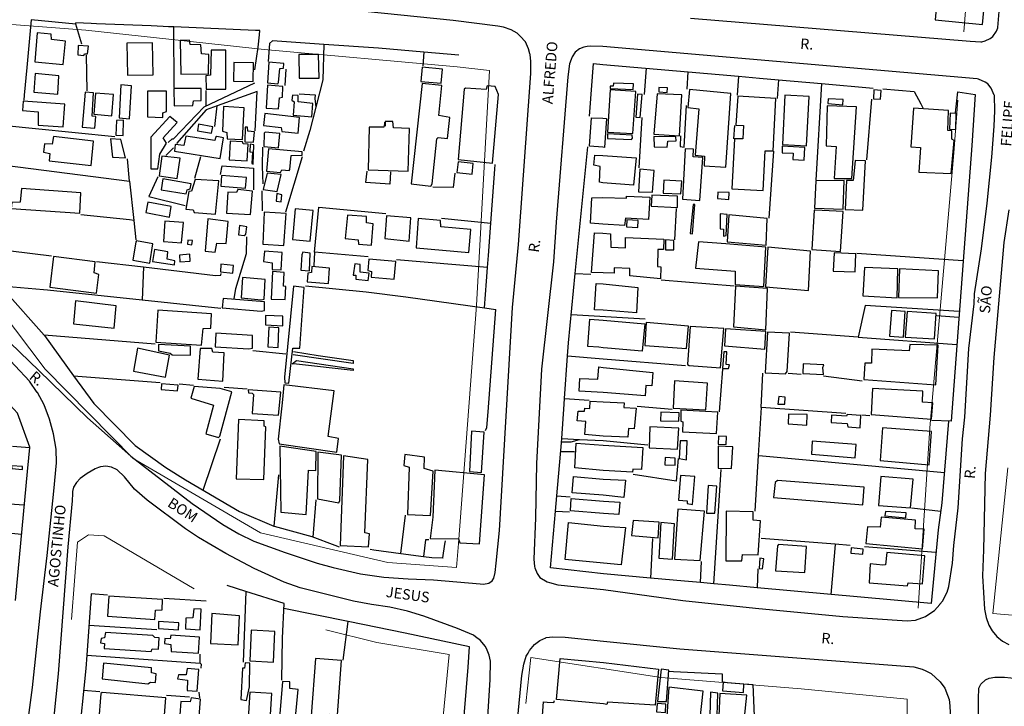
# Model space of a CAD drawing. Units: metres. Extents: x 283102 to 285739, y 1674251 to 1677044.
# Drawn here: x 284907 to 285140, y 1675068 to 1675230 of the extents above; entities that cross this region are included whole.
import ezdxf
from ezdxf.enums import TextEntityAlignment as Align

# ---------------------------------------------------------------- set-up
doc = ezdxf.new("R2010")
doc.units = ezdxf.units.M
doc.header["$MEASUREMENT"] = 0
doc.layers.add('P-Lim_trac_viario', color=1, linetype='Continuous', lineweight=20)
for name, color, linetype in [('V-EDIFICACAO', 7, 'Continuous'), ('V-LOTE', 1, 'Continuous'), ('V-NOME_DOS_LOGRADOUROS', 7, 'Continuous'), ('V-QUADRA', 2, 'Continuous')]:
    doc.layers.add(name, color=color, linetype=linetype)
doc.styles.add('DIMLOTE', font='romans.shx')

msp = doc.modelspace()

# ---------------------------------------------------------------- linework, layer by layer
at = {"layer": 'P-Lim_trac_viario'}
msp.add_line((285130.785, 1675227.63), (285133.059, 1675254.907), dxfattribs=at)
for points in [[(285018.484, 1675218.477), (285015.396, 1675162.8), (285011.158, 1675106.555), (285010.691, 1675100.876), (284994.452, 1675102.056), (284964.291, 1675109.053), (284934.152, 1675126.599), (284913.288, 1675147.735), (284888.268, 1675180.825), (284878.566, 1675211.687), (284876.51, 1675231.52)], [(284876.51, 1675231.52), (284922.916, 1675227.983), (284965.15, 1675223.412), (285010.865, 1675219.296), (285018.484, 1675218.477)], [(285119.939, 1675091.243), (285122.771, 1675133.919), (285128.42, 1675198.982), (285129.366, 1675211.391)], [(285237.982, 1675085.089), (285237.867, 1675081.359), (285166.174, 1675087.476), (285137.637, 1675089.951), (285141.169, 1675124.437)], [(284919.546, 1675088.547), (284920.958, 1675106.866), (284923.52, 1675108.602), (284927.23, 1675108.368), (284948.564, 1675095.812)], [(284979.723, 1675086.104), (284991.789, 1675083.069), (285008.955, 1675080.268), (285007.315, 1675063.1)], [(285027.081, 1675068.626), (285028.255, 1675079.525), (285059.109, 1675074.847), (285092.296, 1675072.136), (285117.363, 1675069.666), (285117.348, 1675057.836)]]:
    msp.add_lwpolyline(points, dxfattribs=at)
at = {"layer": 'V-EDIFICACAO'}
for points in [[(285126.28, 1675250.294), (285125.78, 1675250.354), (285123.98, 1675230.464), (285135.22, 1675229.334), (285137.12, 1675249.094)], [(284911.401, 1675227.379), (284910.851, 1675220.509), (284917.571, 1675219.879), (284918.061, 1675225.409), (284914.791, 1675225.819), (284914.701, 1675227.029), (284911.401, 1675227.379)], [(284932.611, 1675224.919), (284932.761, 1675217.329), (284938.831, 1675217.429), (284938.731, 1675224.989), (284932.611, 1675224.919)], [(284947.631, 1675224.6), (284947.471, 1675225.63), (284945.241, 1675225.57), (284945.381, 1675217.55), (284951.951, 1675217.62), (284952.031, 1675222.23), (284950.261, 1675222.37), (284950.161, 1675224.5), (284947.631, 1675224.6)], [(284921.131, 1675224.379), (284920.991, 1675222.169), (284922.431, 1675222.029), (284922.591, 1675222.419), (284923.311, 1675222.389), (284923.521, 1675224.189), (284921.131, 1675224.379)], [(284952.561, 1675223.29), (284952.431, 1675217.36), (284951.351, 1675217.18), (284951.401, 1675214.01), (284956.031, 1675214.05), (284956.081, 1675223.24), (284952.561, 1675223.29)], [(284973.381, 1675222.24), (284973.451, 1675216.6), (284978.161, 1675216.63), (284978.031, 1675222.27), (284973.381, 1675222.24)], [(284957.951, 1675220.37), (284957.881, 1675215.95), (284962.561, 1675215.87), (284962.591, 1675220.28), (284957.951, 1675220.37)], [(284966.261, 1675220.39), (284965.901, 1675215.5), (284968.351, 1675215.28), (284968.501, 1675215.6), (284968.821, 1675218.92), (284969.701, 1675218.96), (284969.791, 1675220.11), (284966.261, 1675220.39)], [(284910.931, 1675217.719), (284910.601, 1675213.299), (284916.251, 1675212.859), (284916.551, 1675217.169), (284910.931, 1675217.719)], [(285002.581, 1675219.251), (285002.251, 1675215.871), (285007.041, 1675215.441), (285007.371, 1675218.801), (285002.581, 1675219.251)], [(285002.581, 1675215.381), (284999.951, 1675191.601), (285004.631, 1675191.071), (285004.931, 1675191.611), (285006.031, 1675202.291), (285006.341, 1675202.561), (285008.531, 1675202.331), (285009.131, 1675207.311), (285006.511, 1675207.811), (285007.221, 1675214.921), (285002.581, 1675215.381)], [(285047.851, 1675215.472), (285047.781, 1675214.752), (285047.091, 1675214.752), (285047.091, 1675214.202), (285052.511, 1675213.912), (285052.541, 1675215.262), (285047.851, 1675215.472)], [(284922.741, 1675213.339), (284922.041, 1675205.059), (284925.011, 1675204.779), (284925.271, 1675207.569), (284924.411, 1675207.659), (284924.731, 1675213.129), (284922.741, 1675213.339)], [(284925.171, 1675213.119), (284924.821, 1675208.139), (284929.071, 1675207.699), (284929.461, 1675212.769), (284925.171, 1675213.119)], [(284931.231, 1675215.039), (284930.821, 1675207.249), (284933.271, 1675207.039), (284933.691, 1675214.799), (284931.231, 1675215.039)], [(284937.501, 1675213.589), (284937.501, 1675207.459), (284941.161, 1675207.299), (284941.181, 1675208.409), (284942.041, 1675208.719), (284942.011, 1675213.539), (284937.501, 1675213.589)], [(284943.781, 1675214.15), (284943.841, 1675210.08), (284948.231, 1675210.18), (284948.371, 1675211.3), (284950.201, 1675211.35), (284950.201, 1675214.22), (284943.781, 1675214.15)], [(284965.961, 1675214.98), (284965.601, 1675209.54), (284968.501, 1675209.34), (284968.741, 1675211.97), (284969.491, 1675212.16), (284969.571, 1675214.64), (284965.961, 1675214.98)], [(285012.771, 1675214.291), (285012.491, 1675214.061), (285011.101, 1675197.351), (285019.221, 1675196.511), (285020.611, 1675212.741), (285019.831, 1675214.621), (285017.951, 1675214.801), (285017.731, 1675213.911), (285012.771, 1675214.291)], [(285047.091, 1675213.842), (285046.431, 1675203.832), (285052.401, 1675203.542), (285053.121, 1675213.512), (285047.091, 1675213.842)], [(285053.521, 1675212.862), (285053.161, 1675207.402), (285054.181, 1675207.332), (285054.621, 1675212.782), (285053.521, 1675212.862)], [(285058.181, 1675212.962), (285057.381, 1675203.362), (285063.491, 1675203.002), (285064.041, 1675212.672), (285058.181, 1675212.962)], [(285058.581, 1675214.462), (285058.581, 1675213.402), (285060.541, 1675213.222), (285060.621, 1675214.382), (285058.581, 1675214.462)], [(285065.861, 1675213.952), (285065.461, 1675209.692), (285068.041, 1675209.403), (285067.201, 1675198.413), (285069.421, 1675198.203), (285069.311, 1675195.903), (285074.401, 1675195.543), (285075.641, 1675213.043), (285065.861, 1675213.952)], [(285109.471, 1675213.844), (285109.361, 1675211.734), (285111.071, 1675211.654), (285111.251, 1675213.734), (285109.471, 1675213.844)], [(284908.081, 1675211.189), (284907.931, 1675208.989), (284911.641, 1675208.659), (284911.611, 1675205.509), (284917.521, 1675205.129), (284917.971, 1675210.469), (284908.081, 1675211.189)], [(284973.161, 1675211.02), (284973.201, 1675212.54), (284971.811, 1675212.63), (284971.691, 1675211.4), (284972.201, 1675211.05), (284972.021, 1675207.89), (284976.451, 1675207.52), (284976.671, 1675210.6), (284973.161, 1675211.02)], [(285077.311, 1675212.383), (285076.771, 1675205.513), (285078.621, 1675205.403), (285078.441, 1675202.273), (285076.511, 1675202.313), (285075.821, 1675190.483), (285083.281, 1675190.083), (285083.721, 1675199.473), (285085.681, 1675199.403), (285086.261, 1675211.803), (285077.311, 1675212.383)], [(285088.411, 1675212.643), (285087.831, 1675200.963), (285093.541, 1675200.603), (285094.161, 1675212.273), (285088.411, 1675212.643)], [(285098.631, 1675211.733), (285098.561, 1675210.603), (285102.121, 1675210.353), (285102.191, 1675211.583), (285098.631, 1675211.733)], [(284955.511, 1675209.94), (284955.291, 1675204.09), (284956.331, 1675203.74), (284956.371, 1675202.3), (284960.011, 1675202.09), (284960.371, 1675209.65), (284955.511, 1675209.94)], [(284965.281, 1675208.27), (284964.951, 1675205.4), (284969.191, 1675204.96), (284969.291, 1675203.98), (284973.171, 1675203.65), (284973.481, 1675207.32), (284965.281, 1675208.27)], [(285098.451, 1675210.093), (285098.191, 1675200.633), (285100.521, 1675200.453), (285100.051, 1675192.853), (285104.271, 1675192.853), (285105.401, 1675209.843), (285098.451, 1675210.093)], [(285118.851, 1675209.514), (285118.241, 1675200.384), (285120.531, 1675200.204), (285120.091, 1675194.414), (285127.801, 1675194.054), (285128.491, 1675201.914), (285127.911, 1675202.204), (285127.911, 1675204.164), (285126.971, 1675204.274), (285127.151, 1675208.964), (285118.851, 1675209.514)], [(285127.551, 1675208.344), (285127.371, 1675204.564), (285128.891, 1675204.494), (285129.001, 1675208.244), (285127.551, 1675208.344)], [(284930.171, 1675206.629), (284930.021, 1675203.159), (284931.721, 1675203.029), (284931.871, 1675206.699), (284930.171, 1675206.629)], [(284938.331, 1675202.709), (284938.341, 1675195.159), (284939.991, 1675195.189), (284940.451, 1675198.669), (284942.041, 1675201.279), (284941.251, 1675202.489), (284944.521, 1675206.11), (284942.791, 1675207.58), (284938.331, 1675202.709)], [(284949.561, 1675205.75), (284949.321, 1675204.2), (284952.681, 1675203.62), (284953.011, 1675205.1), (284949.561, 1675205.75)], [(284989.991, 1675205.051), (284989.781, 1675194.911), (284999.221, 1675194.611), (284999.561, 1675204.701), (284995.761, 1675204.891), (284995.561, 1675206.381), (284993.791, 1675206.411), (284993.771, 1675205.271), (284993.721, 1675206.231), (284993.501, 1675205.001), (284989.991, 1675205.051)], [(285045.311, 1675207.192), (285046.221, 1675207.112), (285045.741, 1675200.252), (285045.321, 1675200.272), (285042.151, 1675200.512), (285042.601, 1675207.252), (285045.311, 1675207.192)], [(284961.231, 1675204.07), (284961.201, 1675205.05), (284960.661, 1675205.03), (284960.571, 1675201.6), (284962.591, 1675201.5), (284962.861, 1675203.93), (284961.231, 1675204.07)], [(284965.391, 1675203.83), (284965.171, 1675203.58), (284965.061, 1675200.46), (284968.521, 1675200.16), (284968.831, 1675203.53), (284965.391, 1675203.83)], [(285046.391, 1675203.432), (285046.391, 1675202.342), (285052.071, 1675202.092), (285052.361, 1675202.452), (285052.291, 1675203.182), (285046.391, 1675203.432)], [(284915.231, 1675202.839), (284914.911, 1675201.029), (284913.111, 1675201.119), (284912.921, 1675199.099), (284914.371, 1675198.779), (284914.241, 1675197.059), (284924.171, 1675195.999), (284924.741, 1675201.729), (284915.231, 1675202.839)], [(284928.751, 1675202.279), (284929.221, 1675197.899), (284932.271, 1675197.819), (284931.221, 1675202.129), (284928.751, 1675202.279)], [(284946.581, 1675202.91), (284946.101, 1675200.66), (284944.071, 1675200.95), (284943.881, 1675199.36), (284954.721, 1675197.6), (284955.501, 1675202.5), (284953.931, 1675202.84), (284953.651, 1675202.63), (284953.451, 1675201.9), (284946.581, 1675202.91)], [(284957.071, 1675201.73), (284956.851, 1675197.29), (284961.071, 1675197.09), (284961.331, 1675201.05), (284960.181, 1675201.1), (284960.001, 1675201.57), (284957.071, 1675201.73)], [(285057.421, 1675202.852), (285057.491, 1675200.382), (285060.541, 1675200.312), (285060.731, 1675201.762), (285062.691, 1675201.802), (285062.581, 1675202.712), (285057.421, 1675202.852)], [(284961.821, 1675200.98), (284961.781, 1675199.18), (284962.341, 1675199.09), (284962.236, 1675196.418), (284962.539, 1675196.317), (284962.681, 1675200.89), (284961.821, 1675200.98)], [(284966.151, 1675199.9), (284965.691, 1675194.61), (284968.991, 1675194.31), (284969.331, 1675194.97), (284971.051, 1675194.82), (284971.201, 1675195.04), (284971.511, 1675198.31), (284974.121, 1675198.4), (284974.111, 1675199.2), (284966.151, 1675199.9)], [(285066.731, 1675198.013), (285066.801, 1675199.833), (285064.841, 1675199.942), (285064.151, 1675188.012), (285068.261, 1675187.723), (285068.981, 1675197.833), (285066.731, 1675198.013)], [(285087.791, 1675200.523), (285087.751, 1675199.003), (285090.371, 1675198.853), (285090.301, 1675197.403), (285092.961, 1675197.253), (285093.101, 1675200.233), (285087.791, 1675200.523)], [(284940.891, 1675198.169), (284940.271, 1675193.539), (284944.541, 1675192.86), (284945.251, 1675197.72), (284940.891, 1675198.169)], [(285011.031, 1675196.851), (285010.781, 1675194.281), (285014.401, 1675193.921), (285014.651, 1675196.471), (285011.031, 1675196.851)], [(285045.331, 1675191.892), (285044.521, 1675192.002), (285044.701, 1675195.742), (285043.201, 1675196.012), (285043.431, 1675198.412), (285045.331, 1675198.302), (285053.241, 1675197.792), (285052.571, 1675191.322), (285045.331, 1675191.892)], [(285104.701, 1675193.143), (285104.601, 1675192.383), (285102.991, 1675192.453), (285102.672, 1675185.573), (285106.892, 1675185.433), (285107.511, 1675197.104), (285105.041, 1675197.173), (285104.701, 1675193.143)], [(284965.811, 1675194.14), (284964.911, 1675190.29), (284968.211, 1675189.8), (284969.131, 1675193.85), (284965.811, 1675194.14)], [(285054.071, 1675195.102), (285053.741, 1675189.762), (285057.051, 1675189.652), (285057.491, 1675194.812), (285054.071, 1675195.102)], [(284941.121, 1675192.829), (284940.751, 1675190.239), (284946.671, 1675189.29), (284946.901, 1675190.22), (284947.651, 1675190.42), (284947.871, 1675191.61), (284941.121, 1675192.829)], [(284948.771, 1675192.67), (284947.901, 1675189.88), (284947.271, 1675189.85), (284946.572, 1675185.65), (284948.342, 1675185.49), (284948.542, 1675184.88), (284953.642, 1675184.44), (284954.401, 1675192.35), (284948.771, 1675192.67)], [(284955.011, 1675193.62), (284954.851, 1675191.05), (284960.701, 1675190.6), (284960.921, 1675193.14), (284955.011, 1675193.62)], [(285059.741, 1675192.482), (285059.631, 1675189.432), (285063.821, 1675189.252), (285064.001, 1675192.232), (285059.741, 1675192.482)], [(285095.721, 1675192.303), (285095.432, 1675185.833), (285102.232, 1675185.613), (285102.491, 1675192.453), (285095.721, 1675192.303)], [(284907.661, 1675190.559), (284907.401, 1675187.259), (284905.361, 1675187.229), (284905.272, 1675185.829), (284921.472, 1675184.659), (284921.751, 1675189.519), (284907.661, 1675190.559)], [(284958.901, 1675190.25), (284958.581, 1675189.54), (284956.531, 1675189.67), (284956.242, 1675184.72), (284961.862, 1675184.4), (284962.381, 1675189.9), (284958.901, 1675190.25)], [(285072.511, 1675189.683), (285072.441, 1675188.123), (285075.171, 1675187.943), (285075.241, 1675189.573), (285072.511, 1675189.683)], [(284937.581, 1675187.329), (284937.142, 1675184.819), (284942.692, 1675183.749), (284943.132, 1675186.29), (284937.581, 1675187.329)], [(284968.161, 1675189.31), (284967.971, 1675187.53), (284969.161, 1675187.39), (284969.351, 1675189.06), (284968.161, 1675189.31)], [(285045.341, 1675188.372), (285050.911, 1675188.232), (285050.951, 1675188.682), (285056.441, 1675188.492), (285056.162, 1675183.182), (285050.692, 1675183.492), (285050.432, 1675181.762), (285045.352, 1675182.112), (285042.382, 1675182.322), (285042.681, 1675188.352), (285045.341, 1675188.372)], [(285056.941, 1675188.962), (285056.762, 1675186.342), (285062.982, 1675186.052), (285062.981, 1675188.742), (285056.941, 1675188.962)], [(284965.142, 1675184.9), (284964.782, 1675177.37), (284969.822, 1675177.06), (284970.372, 1675184.63), (284965.142, 1675184.9)], [(284972.462, 1675185.73), (284971.812, 1675178.46), (284976.032, 1675178.1), (284976.712, 1675185.3), (284972.462, 1675185.73)], [(285066.002, 1675179.863), (285066.512, 1675179.833), (285067.061, 1675186.743), (285066.691, 1675186.743), (285066.002, 1675179.863)], [(285095.612, 1675185.393), (285095.362, 1675185.373), (285094.812, 1675176.053), (285101.612, 1675175.643), (285102.232, 1675185.103), (285095.612, 1675185.393)], [(284941.652, 1675182.789), (284941.292, 1675177.999), (284945.562, 1675177.63), (284946.012, 1675182.44), (284941.652, 1675182.789)], [(284951.822, 1675183.34), (284951.152, 1675175.67), (284953.552, 1675175.44), (284953.912, 1675177.58), (284956.122, 1675177.5), (284956.592, 1675182.71), (284951.822, 1675183.34)], [(284984.862, 1675184.181), (284984.342, 1675178.681), (284987.372, 1675178.381), (284987.492, 1675177.371), (284990.522, 1675177.151), (284990.932, 1675182.141), (284989.352, 1675182.401), (284989.332, 1675183.871), (284984.862, 1675184.181)], [(284994.122, 1675184.041), (284993.712, 1675178.691), (284999.472, 1675178.031), (284999.822, 1675183.591), (284994.122, 1675184.041)], [(285001.592, 1675183.441), (285001.132, 1675176.461), (285013.612, 1675175.391), (285014.032, 1675180.801), (285006.942, 1675181.451), (285006.912, 1675182.971), (285001.592, 1675183.441)], [(285051.012, 1675183.102), (285050.942, 1675181.432), (285053.632, 1675181.322), (285053.672, 1675182.952), (285051.012, 1675183.102)], [(285073.062, 1675184.503), (285073.092, 1675180.953), (285073.892, 1675180.883), (285073.892, 1675179.243), (285074.482, 1675179.393), (285074.732, 1675184.343), (285073.062, 1675184.503)], [(285075.132, 1675184.263), (285074.732, 1675177.903), (285083.972, 1675177.133), (285084.192, 1675183.463), (285075.132, 1675184.263)], [(284959.302, 1675181.76), (284959.042, 1675179.54), (284960.422, 1675179.37), (284960.772, 1675179.69), (284961.002, 1675181.49), (284959.302, 1675181.76)], [(284934.932, 1675178.159), (284934.732, 1675177.879), (284934.002, 1675173.579), (284938.102, 1675172.849), (284938.802, 1675177.429), (284934.932, 1675178.159)], [(284947.052, 1675178.3), (284947.022, 1675177.35), (284948.032, 1675177.22), (284948.192, 1675178.22), (284947.052, 1675178.3)], [(285045.362, 1675170.562), (285042.672, 1675170.612), (285043.352, 1675180.072), (285045.352, 1675179.952), (285047.102, 1675179.832), (285047.202, 1675176.612), (285050.702, 1675176.512), (285050.702, 1675178.952), (285059.752, 1675178.522), (285059.712, 1675176.082), (285058.372, 1675176.122), (285058.252, 1675172.032), (285059.062, 1675171.972), (285058.962, 1675169.182), (285051.702, 1675169.832), (285051.702, 1675171.582), (285048.022, 1675171.762), (285048.002, 1675170.482), (285045.362, 1675170.562)], [(285060.182, 1675178.372), (285060.142, 1675176.042), (285062.112, 1675175.972), (285062.112, 1675178.192), (285060.182, 1675178.372)], [(285074.402, 1675177.463), (285067.932, 1675177.933), (285067.272, 1675171.683), (285076.622, 1675170.993), (285076.662, 1675167.823), (285083.422, 1675167.313), (285083.932, 1675176.623), (285074.402, 1675177.463)], [(284939.142, 1675176.079), (284938.672, 1675173.269), (284943.902, 1675172.46), (284944.002, 1675173.38), (284942.162, 1675173.769), (284942.352, 1675175.519), (284939.142, 1675176.079)], [(284965.182, 1675175.73), (284964.982, 1675173.27), (284967.012, 1675172.95), (284967.042, 1675171.39), (284969.122, 1675171.24), (284969.392, 1675175.39), (284965.182, 1675175.73)], [(285084.372, 1675176.663), (285083.822, 1675167.243), (285094.012, 1675166.373), (285094.452, 1675175.683), (285084.372, 1675176.663)], [(284915.232, 1675174.439), (284914.352, 1675167.199), (284925.412, 1675165.779), (284926.012, 1675170.139), (284924.882, 1675170.529), (284925.162, 1675173.169), (284915.232, 1675174.439)], [(284945.122, 1675174.76), (284945.132, 1675173.21), (284947.602, 1675173.31), (284947.522, 1675174.97), (284945.122, 1675174.76)], [(284974.322, 1675175.42), (284974.082, 1675174.82), (284973.822, 1675171.19), (284975.862, 1675171.03), (284976.052, 1675175.24), (284974.322, 1675175.42)], [(284989.932, 1675173.791), (284989.662, 1675171.111), (284990.522, 1675170.911), (284990.442, 1675169.571), (284995.942, 1675169.081), (284996.272, 1675173.261), (284989.932, 1675173.791)], [(285100.082, 1675175.323), (285099.832, 1675170.953), (285105.032, 1675170.843), (285105.252, 1675175.103), (285100.082, 1675175.323)], [(284954.892, 1675172.61), (284954.792, 1675170.77), (284957.712, 1675170.51), (284957.862, 1675172.34), (284954.892, 1675172.61)], [(284967.102, 1675170.9), (284966.812, 1675164.35), (284970.112, 1675164.24), (284970.262, 1675167.35), (284969.692, 1675167.43), (284969.902, 1675170.68), (284967.102, 1675170.9)], [(284976.402, 1675172.04), (284976.312, 1675170.63), (284975.502, 1675170.52), (284975.342, 1675168.41), (284980.382, 1675168.04), (284980.642, 1675171.64), (284976.402, 1675172.04)], [(284987.852, 1675170.751), (284987.862, 1675172.561), (284986.582, 1675172.731), (284986.242, 1675170.031), (284986.802, 1675169.991), (284986.852, 1675169.071), (284989.792, 1675168.771), (284990.022, 1675170.481), (284987.852, 1675170.751)], [(285107.292, 1675171.824), (285106.892, 1675165.093), (285115.002, 1675164.674), (285115.182, 1675171.504), (285107.292, 1675171.824)], [(285115.582, 1675171.504), (285115.332, 1675164.734), (285124.532, 1675164.664), (285124.822, 1675171.024), (285115.582, 1675171.504)], [(284960.042, 1675169.44), (284959.692, 1675164.62), (284964.402, 1675164.17), (284965.112, 1675164.37), (284965.392, 1675169.03), (284960.042, 1675169.44)], [(284972.042, 1675167.41), (284969.912, 1675145.85), (284970.033, 1675144.52), (284970.953, 1675144.45), (284971.952, 1675152.74), (284973.592, 1675152.72), (284974.632, 1675167.11), (284972.042, 1675167.41)], [(285045.372, 1675167.942), (285053.632, 1675167.132), (285053.262, 1675161.112), (285045.382, 1675161.722), (285043.312, 1675161.842), (285043.762, 1675168.012), (285045.372, 1675167.942)], [(285076.732, 1675167.423), (285076.222, 1675157.783), (285083.932, 1675157.053), (285084.332, 1675166.843), (285076.732, 1675167.423)], [(284920.442, 1675163.979), (284919.962, 1675158.529), (284929.602, 1675157.499), (284930.082, 1675162.789), (284920.442, 1675163.979)], [(284955.452, 1675164.49), (284955.222, 1675162.31), (284964.442, 1675161.51), (284965.192, 1675161.67), (284965.192, 1675163.69), (284955.452, 1675164.49)], [(284939.932, 1675161.739), (284939.502, 1675154.159), (284950.332, 1675153.49), (284950.692, 1675157.39), (284952.512, 1675157.49), (284952.692, 1675160.9), (284939.932, 1675161.739)], [(285113.622, 1675161.644), (285113.182, 1675155.564), (285116.492, 1675155.354), (285116.932, 1675161.384), (285113.622, 1675161.644)], [(284965.462, 1675160.51), (284965.422, 1675158.28), (284969.522, 1675158.05), (284969.582, 1675160.33), (284965.462, 1675160.51)], [(285045.382, 1675159.402), (285055.222, 1675158.472), (285054.632, 1675152.042), (285046.392, 1675152.762), (285045.392, 1675152.852), (285044.392, 1675152.952), (285041.772, 1675153.112), (285042.222, 1675159.572), (285045.382, 1675159.402)], [(285117.362, 1675161.384), (285116.892, 1675155.384), (285123.802, 1675154.944), (285124.202, 1675160.984), (285117.362, 1675161.384)], [(284966.222, 1675157.69), (284966.002, 1675153.07), (284968.432, 1675152.87), (284968.622, 1675157.55), (284966.222, 1675157.69)], [(285055.562, 1675158.802), (285055.272, 1675153.382), (285065.092, 1675152.652), (285065.562, 1675157.932), (285055.562, 1675158.802)], [(285066.002, 1675157.853), (285065.352, 1675148.872), (285065.782, 1675148.622), (285073.172, 1675148.073), (285073.932, 1675157.383), (285066.002, 1675157.853)], [(285074.372, 1675157.353), (285074.112, 1675153.313), (285083.642, 1675152.513), (285083.902, 1675156.653), (285074.372, 1675157.353)], [(284953.722, 1675156.29), (284953.532, 1675153.09), (284961.482, 1675152.58), (284962.342, 1675152.76), (284962.412, 1675155.74), (284953.722, 1675156.29)], [(285084.332, 1675156.513), (285083.722, 1675146.943), (285088.552, 1675146.653), (285088.952, 1675147.233), (285089.542, 1675156.293), (285084.332, 1675156.513)], [(284935.162, 1675152.739), (284934.192, 1675147.309), (284941.752, 1675145.869), (284942.732, 1675151.1), (284935.162, 1675152.739)], [(284940.082, 1675153.619), (284940.132, 1675152.139), (284942.872, 1675151.58), (284943.342, 1675151.16), (284947.662, 1675151.07), (284947.682, 1675153.19), (284940.082, 1675153.619)], [(284950.002, 1675152.66), (284949.433, 1675145.38), (284955.343, 1675144.96), (284955.662, 1675151.6), (284953.012, 1675151.81), (284952.772, 1675152.66), (284950.002, 1675152.66)], [(285109.032, 1675152.544), (285108.892, 1675149.164), (285107.322, 1675149.164), (285107.113, 1675145.314), (285124.173, 1675144.074), (285124.712, 1675153.424), (285118.022, 1675153.604), (285117.842, 1675152.074), (285109.032, 1675152.544)], [(285073.932, 1675151.893), (285073.682, 1675147.963), (285075.092, 1675147.893), (285075.282, 1675148.763), (285074.552, 1675148.913), (285074.692, 1675151.853), (285073.932, 1675151.893)], [(285045.392, 1675148.192), (285057.132, 1675146.982), (285056.933, 1675143.852), (285055.473, 1675143.932), (285055.303, 1675141.492), (285045.403, 1675142.242), (285039.713, 1675142.602), (285039.903, 1675145.602), (285044.133, 1675145.382), (285044.352, 1675148.342), (285045.392, 1675148.192)], [(285092.772, 1675149.023), (285092.632, 1675146.763), (285097.542, 1675146.473), (285097.392, 1675148.183), (285097.612, 1675148.763), (285092.772, 1675149.023)], [(284940.803, 1675144.309), (284940.733, 1675142.949), (284944.583, 1675142.63), (284944.773, 1675144), (284940.803, 1675144.309)], [(284954.753, 1675143.18), (284948.563, 1675143.64), (284947.773, 1675140.88), (284953.163, 1675139.29), (284951.353, 1675132.47), (284954.353, 1675131.62), (284954.663, 1675131.93), (284957.503, 1675142.41), (284954.753, 1675143.18)], [(284961.373, 1675142.86), (284961.393, 1675142.16), (284962.263, 1675142.11), (284962.603, 1675141.78), (284962.333, 1675137.31), (284968.503, 1675136.87), (284969.053, 1675142.32), (284961.373, 1675142.86)], [(284969.773, 1675144.1), (284969.485, 1675140.577), (284969.28, 1675139.122), (284968.453, 1675131.21), (284968.703, 1675130.13), (284982.323, 1675128.12), (284982.753, 1675131.38), (284980.303, 1675131.84), (284981.713, 1675142.64), (284969.773, 1675144.1)], [(285062.293, 1675144.982), (285061.963, 1675138.582), (285069.673, 1675138.143), (285070.113, 1675144.433), (285062.293, 1675144.982)], [(285109.143, 1675143.234), (285108.823, 1675137.084), (285123.153, 1675135.964), (285123.473, 1675139.814), (285120.963, 1675139.994), (285121.073, 1675142.584), (285109.143, 1675143.234)], [(285086.993, 1675141.273), (285086.773, 1675139.493), (285088.373, 1675139.523), (285088.483, 1675141.163), (285086.993, 1675141.273)], [(285045.423, 1675131.952), (285041.073, 1675132.312), (285041.263, 1675135.412), (285039.273, 1675135.522), (285039.463, 1675137.852), (285041.003, 1675137.832), (285041.033, 1675138.522), (285042.233, 1675138.492), (285042.313, 1675140.232), (285045.403, 1675140.022), (285050.403, 1675139.782), (285050.323, 1675138.722), (285053.173, 1675138.522), (285052.723, 1675133.642), (285051.383, 1675133.762), (285051.213, 1675131.692), (285045.423, 1675131.952)], [(284959.063, 1675135.84), (284958.493, 1675121.85), (284965.083, 1675121.64), (284965.563, 1675134.09), (284965.133, 1675134.31), (284965.163, 1675135.51), (284959.063, 1675135.84)], [(285059.053, 1675137.592), (285058.983, 1675135.522), (285063.313, 1675135.452), (285063.353, 1675137.452), (285059.053, 1675137.592)], [(285063.753, 1675138.072), (285063.753, 1675135.452), (285064.253, 1675135.272), (285064.153, 1675132.942), (285072.223, 1675132.573), (285072.553, 1675137.563), (285063.753, 1675138.072)], [(285089.283, 1675137.163), (285089.213, 1675134.873), (285093.613, 1675134.543), (285093.723, 1675137.013), (285089.283, 1675137.163)], [(285103.183, 1675137.053), (285103.033, 1675136.683), (285099.433, 1675136.873), (285099.363, 1675135.123), (285103.183, 1675134.903), (285103.293, 1675134.103), (285106.233, 1675133.883), (285106.413, 1675136.833), (285103.183, 1675137.053)], [(285056.473, 1675134.102), (285056.293, 1675129.192), (285063.023, 1675128.862), (285063.313, 1675133.812), (285056.473, 1675134.102)], [(285111.543, 1675133.884), (285110.963, 1675126.144), (285122.573, 1675125.124), (285123.153, 1675133.014), (285111.543, 1675133.884)], [(285014.243, 1675133.131), (285013.783, 1675123.521), (285016.593, 1675123.301), (285017.253, 1675132.871), (285014.243, 1675133.131)], [(285072.693, 1675131.883), (285072.623, 1675129.993), (285074.483, 1675129.923), (285074.593, 1675131.853), (285072.693, 1675131.883)], [(284968.823, 1675129.55), (284969.093, 1675113.9), (284975.073, 1675113.36), (284975.633, 1675123.91), (284977.333, 1675123.79), (284977.443, 1675128.28), (284968.823, 1675129.55)], [(285045.433, 1675123.802), (285038.723, 1675124.412), (285039.023, 1675130.242), (285045.423, 1675129.792), (285054.823, 1675129.202), (285054.493, 1675123.992), (285052.423, 1675124.112), (285052.333, 1675123.382), (285045.433, 1675123.802)], [(285063.643, 1675130.832), (285063.383, 1675126.612), (285065.133, 1675126.352), (285065.273, 1675130.832), (285063.643, 1675130.832)], [(285072.623, 1675129.553), (285072.623, 1675124.353), (285075.793, 1675124.243), (285076.113, 1675129.413), (285072.623, 1675129.553)], [(285094.883, 1675130.753), (285094.703, 1675127.663), (285105.033, 1675126.793), (285105.293, 1675129.923), (285094.883, 1675130.753)], [(284977.853, 1675128.13), (284977.743, 1675117.08), (284982.823, 1675116.16), (284983.083, 1675116.7), (284983.463, 1675127.43), (284977.853, 1675128.13)], [(284983.943, 1675127.291), (284983.103, 1675106.01), (284989.873, 1675105.771), (284990.093, 1675108.771), (284988.943, 1675109.061), (284989.693, 1675126.411), (284983.943, 1675127.291)], [(284998.443, 1675127.561), (284998.163, 1675124.951), (284999.503, 1675124.561), (284999.033, 1675113.391), (285004.533, 1675113.131), (285005.113, 1675123.651), (285003.023, 1675124.261), (285003.063, 1675126.971), (284998.443, 1675127.561)], [(285060.113, 1675126.832), (285060.003, 1675125.152), (285062.403, 1675125.042), (285062.473, 1675126.722), (285060.113, 1675126.832)], [(284905.353, 1675124.899), (284905.383, 1675124.289), (284907.953, 1675124.029), (284907.953, 1675124.719), (284905.353, 1675124.899)], [(285005.553, 1675123.841), (285005.043, 1675112.791), (285004.433, 1675107.681), (285011.163, 1675107.621), (285011.483, 1675106.681), (285016.143, 1675106.461), (285017.283, 1675122.781), (285005.553, 1675123.841)], [(285045.433, 1675117.942), (285038.033, 1675118.492), (285038.333, 1675122.392), (285045.433, 1675121.782), (285050.643, 1675121.472), (285050.313, 1675117.402), (285045.433, 1675117.942)], [(285063.713, 1675122.642), (285063.203, 1675116.792), (285065.313, 1675116.642), (285065.313, 1675115.952), (285066.513, 1675115.773), (285067.093, 1675122.353), (285063.713, 1675122.642)], [(285111.113, 1675122.394), (285110.603, 1675115.514), (285118.163, 1675114.974), (285118.753, 1675121.774), (285111.113, 1675122.394)], [(285070.263, 1675120.243), (285069.893, 1675113.733), (285071.863, 1675113.693), (285072.293, 1675120.063), (285070.263, 1675120.243)], [(285086.663, 1675121.413), (285086.153, 1675120.933), (285085.753, 1675117.443), (285106.893, 1675115.703), (285107.213, 1675119.814), (285086.663, 1675121.413)], [(285045.443, 1675113.622), (285037.623, 1675114.282), (285037.813, 1675117.172), (285045.443, 1675116.552), (285049.303, 1675116.302), (285049.103, 1675113.382), (285045.443, 1675113.622)], [(285063.093, 1675114.682), (285062.254, 1675102.822), (285068.374, 1675102.493), (285069.423, 1675114.133), (285063.093, 1675114.682)], [(285074.553, 1675114.173), (285074.444, 1675102.423), (285078.194, 1675102.383), (285078.194, 1675102.383), (285078.374, 1675103.953), (285082.084, 1675103.843), (285082.623, 1675111.913), (285080.913, 1675112.063), (285080.913, 1675114.023), (285074.553, 1675114.173)], [(285111.183, 1675112.754), (285111.003, 1675110.424), (285107.943, 1675110.494), (285107.543, 1675106.534), (285121.003, 1675105.264), (285121.403, 1675109.884), (285119.223, 1675110.024), (285119.333, 1675112.024), (285111.183, 1675112.754)], [(285112.203, 1675114.094), (285112.093, 1675113.084), (285117.043, 1675112.604), (285117.113, 1675113.774), (285112.203, 1675114.094)], [(285045.443, 1675110.652), (285050.653, 1675110.332), (285049.634, 1675101.462), (285045.464, 1675101.892), (285036.424, 1675102.732), (285037.173, 1675111.452), (285045.443, 1675110.652)], [(285052.473, 1675111.992), (285052.113, 1675108.382), (285058.433, 1675107.842), (285058.653, 1675111.552), (285052.473, 1675111.992)], [(285059.023, 1675111.512), (285058.544, 1675103.042), (285061.784, 1675102.822), (285062.293, 1675111.182), (285059.023, 1675111.512)], [(285086.883, 1675106.313), (285086.633, 1675105.953), (285086.234, 1675100.053), (285093.144, 1675099.653), (285093.543, 1675105.843), (285086.883, 1675106.313)], [(285104.093, 1675105.473), (285104.014, 1675104.203), (285106.854, 1675104.023), (285106.923, 1675105.183), (285104.093, 1675105.473)], [(285112.534, 1675104.424), (285112.274, 1675101.444), (285111.574, 1675101.374), (285108.634, 1675101.694), (285108.384, 1675097.224), (285117.444, 1675096.534), (285117.584, 1675097.184), (285121.004, 1675097.004), (285121.514, 1675103.624), (285112.534, 1675104.424)], [(285082.524, 1675103.073), (285082.304, 1675100.643), (285083.104, 1675100.563), (285083.424, 1675102.893), (285082.524, 1675103.073)], [(284928.324, 1675094.059), (284928.054, 1675089.289), (284939.234, 1675088.559), (284939.444, 1675090.779), (284940.954, 1675090.809), (284941.054, 1675093.249), (284928.324, 1675094.059)], [(284948.474, 1675091.05), (284948.284, 1675088.9), (284946.584, 1675088.85), (284946.484, 1675086.3), (284949.984, 1675086.12), (284950.214, 1675090.97), (284948.474, 1675091.05)], [(284952.784, 1675089.94), (284952.464, 1675082.89), (284959.004, 1675082.52), (284959.294, 1675089.42), (284952.784, 1675089.94)], [(284940.114, 1675088.029), (284940.094, 1675086.409), (284944.844, 1675086.12), (284944.894, 1675087.71), (284940.114, 1675088.029)], [(284927.534, 1675085.449), (284927.324, 1675084.199), (284926.574, 1675084.069), (284926.414, 1675082.999), (284927.314, 1675082.839), (284927.264, 1675081.639), (284938.384, 1675080.939), (284938.634, 1675081.589), (284940.104, 1675081.489), (284940.294, 1675084.199), (284939.234, 1675084.259), (284938.764, 1675084.759), (284927.534, 1675085.449)], [(284943.054, 1675084.83), (284942.874, 1675083.97), (284941.624, 1675084.059), (284941.514, 1675082.869), (284943.034, 1675082.6), (284943.104, 1675080.98), (284949.584, 1675080.54), (284949.834, 1675084.34), (284943.054, 1675084.83)], [(284962.074, 1675086.04), (284961.754, 1675078.73), (284967.384, 1675078.43), (284967.674, 1675085.7), (284962.074, 1675086.04)], [(284927.114, 1675078.199), (284926.744, 1675074.459), (284937.624, 1675073.319), (284938.204, 1675073.709), (284939.374, 1675073.609), (284939.564, 1675075.669), (284938.444, 1675075.919), (284938.464, 1675077.129), (284927.114, 1675078.199)], [(284960.494, 1675077.02), (284960.004, 1675077), (284959.584, 1675069.61), (284960.974, 1675069.39), (284961.664, 1675072.63), (284961.754, 1675078.2), (284960.624, 1675078.27), (284960.494, 1675077.02)], [(284977.274, 1675079.27), (284976.224, 1675065.74), (284980.524, 1675065.44), (284980.704, 1675066.1), (284982.464, 1675066), (284983.464, 1675078.83), (284977.274, 1675079.27)], [(285045.504, 1675068.562), (285034.374, 1675069.622), (285035.224, 1675079.312), (285045.494, 1675078.392), (285058.484, 1675076.822), (285057.674, 1675068.242), (285046.444, 1675068.972), (285046.284, 1675068.442), (285045.504, 1675068.562)], [(284946.884, 1675076.98), (284946.704, 1675075.47), (284944.844, 1675075.46), (284944.644, 1675074.5), (284946.994, 1675074.15), (284946.944, 1675071.76), (284949.234, 1675071.57), (284949.704, 1675076.74), (284946.884, 1675076.98)], [(285059.094, 1675076.812), (285058.224, 1675069.102), (285060.364, 1675069.132), (285060.944, 1675076.552), (285059.094, 1675076.812)], [(284969.484, 1675073.85), (284968.635, 1675063.34), (284972.335, 1675062.93), (284973.214, 1675071.99), (284971.234, 1675072.23), (284971.204, 1675073.79), (284969.484, 1675073.85)], [(285073.844, 1675073.673), (285073.764, 1675072.703), (285073.674, 1675071.663), (285078.624, 1675071.243), (285078.704, 1675073.203), (285074.844, 1675073.583), (285073.844, 1675073.673)], [(284926.814, 1675071.279), (284926.494, 1675071.029), (284925.904, 1675064.109), (284940.365, 1675062.969), (284940.524, 1675065.659), (284941.534, 1675065.899), (284941.854, 1675070.019), (284926.814, 1675071.279)], [(284961.754, 1675071.38), (284961.324, 1675065.08), (284966.574, 1675064.79), (284966.984, 1675071.03), (284961.754, 1675071.38)], [(285060.944, 1675072.552), (285059.895, 1675057.712), (285066.695, 1675057.023), (285067.534, 1675064.303), (285068.374, 1675064.263), (285068.324, 1675065.043), (285069.064, 1675071.613), (285060.944, 1675072.552)], [(285070.844, 1675071.323), (285070.664, 1675065.713), (285072.374, 1675065.713), (285072.554, 1675071.133), (285070.844, 1675071.323)], [(285072.984, 1675071.063), (285072.804, 1675065.683), (285078.884, 1675065.313), (285079.394, 1675070.663), (285072.984, 1675071.063)], [(284947.824, 1675069.98), (284947.584, 1675069.09), (284945.414, 1675069.15), (284944.965, 1675062.79), (284949.485, 1675062.48), (284950.064, 1675069.71), (284947.824, 1675069.98)], [(285058.144, 1675068.632), (285058.004, 1675066.662), (285060.114, 1675066.522), (285060.224, 1675068.482), (285058.144, 1675068.632)]]:
    msp.add_lwpolyline(points, close=True, dxfattribs=at)
at = {"layer": 'V-LOTE'}
for points in [[(284910.01, 1675230.399), (284908.961, 1675219.179)], [(284910.01, 1675230.399), (284910, 1675230.399)], [(284920.53, 1675229.409), (284910.01, 1675230.399)], [(284920.53, 1675229.409), (284920.58, 1675229.719)], [(284921.951, 1675224.639), (284920.53, 1675229.409)], [(284924.19, 1675229.569), (284920.58, 1675229.719)], [(284925.47, 1675229.519), (284924.19, 1675229.569)], [(284938.39, 1675228.979), (284925.47, 1675229.519)], [(284941.25, 1675228.859), (284938.39, 1675228.979)], [(284942.47, 1675228.809), (284941.25, 1675228.859)], [(284942.48, 1675228.809), (284942.47, 1675228.809)], [(284943.71, 1675228.76), (284942.48, 1675228.809)], [(284964.12, 1675227.91), (284963.11, 1675227.95), (284943.71, 1675228.76)], [(284943.791, 1675214.39), (284943.71, 1675228.76)], [(284962.931, 1675218.62), (284963.711, 1675223.93), (284964.011, 1675226.91), (284964.12, 1675227.91)], [(284967.091, 1675225.44), (284966.401, 1675224.81), (284966.071, 1675220.58)], [(284979.261, 1675224.62), (284967.091, 1675225.44)], [(284979.261, 1675224.62), (284978.991, 1675216.25), (284977.331, 1675209.79)], [(284992.221, 1675223.751), (284979.261, 1675224.62)], [(285002.931, 1675222.811), (284992.221, 1675223.751)], [(285002.931, 1675222.811), (285002.731, 1675219.541)], [(285011.221, 1675222.081), (285002.931, 1675222.811)], [(284922.971, 1675222.049), (284923.161, 1675213.629)], [(285042.131, 1675207.662), (285042.211, 1675208.672), (285043.131, 1675220.072), (285045.301, 1675219.872)], [(285045.301, 1675219.872), (285065.521, 1675218.112)], [(284908.961, 1675219.179), (284908.341, 1675212.579), (284908.231, 1675211.419)], [(284970.251, 1675218.74), (284970.041, 1675214.9)], [(285055.551, 1675218.962), (285055.081, 1675212.782)], [(285065.321, 1675214.032), (285065.521, 1675218.112)], [(285065.521, 1675218.112), (285077.441, 1675217.073)], [(284942.441, 1675201.409), (284943.371, 1675202.24), (284943.701, 1675202.28), (284950.951, 1675209.88), (284962.911, 1675215.51)], [(285077.441, 1675217.073), (285077.111, 1675212.583)], [(285077.441, 1675217.073), (285082.441, 1675216.633)], [(285082.441, 1675216.633), (285086.891, 1675216.243)], [(285086.891, 1675216.243), (285086.601, 1675211.803)], [(285086.891, 1675216.243), (285097.121, 1675215.353)], [(285097.121, 1675215.353), (285095.711, 1675192.463)], [(285097.121, 1675215.353), (285109.281, 1675214.294)], [(284951.371, 1675210.08), (284951.381, 1675213.72)], [(284963.031, 1675204.18), (284963.481, 1675213.46), (284953.981, 1675210.05)], [(284973.391, 1675212.91), (284977.191, 1675212.71), (284977.141, 1675211.79), (284977.331, 1675209.79)], [(285111.601, 1675214.104), (285119.041, 1675213.484), (285120.571, 1675210.574), (285121.091, 1675209.574)], [(285129.331, 1675213.384), (285133.451, 1675212.754), (285132.711, 1675200.664), (285127.753, 1675135.454)], [(285128.821, 1675208.454), (285129.331, 1675213.384)], [(285107.831, 1675197.294), (285109.021, 1675211.684)], [(284953.981, 1675210.05), (284951.421, 1675209.13), (284944.341, 1675201.21)], [(284953.441, 1675205.22), (284953.981, 1675210.05)], [(284977.331, 1675209.79), (284975.911, 1675204.25), (284974.411, 1675199.35)], [(285063.711, 1675203.012), (285063.651, 1675200.432), (285064.571, 1675200.332), (285065.111, 1675210.202)], [(284911.021, 1675204.659), (284882.801, 1675207.508)], [(285054.541, 1675207.322), (285053.871, 1675195.412)], [(284929.771, 1675202.769), (284911.021, 1675204.659)], [(285076.461, 1675205.453), (285076.221, 1675202.293)], [(284943.681, 1675200.15), (284941.851, 1675198.339)], [(284964.861, 1675191.62), (284964.721, 1675195.75), (284964.791, 1675200.32)], [(285038.802, 1675170.432), (285041.751, 1675200.352)], [(285085.761, 1675199.363), (285084.622, 1675183.483)], [(284883.341, 1675198.618), (284933.231, 1675192.279)], [(284933.231, 1675192.279), (284932.781, 1675197.569)], [(284948.701, 1675192.94), (284950.131, 1675198.06)], [(284974.121, 1675198.05), (284970.202, 1675184.93)], [(284954.801, 1675193.85), (284955.161, 1675195.89), (284962.641, 1675195.37), (284962.591, 1675190.2)], [(284995.031, 1675194.451), (284994.891, 1675191.551), (284989.191, 1675191.961), (284989.501, 1675194.631)], [(285010.291, 1675194.181), (285009.881, 1675190.751), (285005.051, 1675190.841)], [(285018.792, 1675182.351), (285019.721, 1675195.121), (285019.801, 1675196.191)], [(284933.231, 1675192.279), (284934.252, 1675182.979)], [(284939.951, 1675193.309), (284937.811, 1675188.659), (284946.412, 1675186.47)], [(284964.742, 1675185.21), (284964.671, 1675190)], [(284977.022, 1675175.42), (284978.112, 1675186.09), (284993.912, 1675184.621)], [(285062.662, 1675185.812), (285062.302, 1675178.402)], [(284934.252, 1675182.979), (284933.222, 1675183.079), (284921.712, 1675184.269)], [(284934.252, 1675182.979), (284934.762, 1675178.389)], [(285007.152, 1675183.481), (285018.792, 1675182.351)], [(285018.232, 1675174.641), (285018.792, 1675182.351)], [(284960.962, 1675179.07), (284960.842, 1675175.04), (284958.372, 1675166.77), (284957.922, 1675164.52)], [(284895.462, 1675176.978), (284914.812, 1675174.589)], [(284925.402, 1675173.289), (284936.592, 1675171.969)], [(284977.022, 1675175.42), (284976.882, 1675172.23)], [(284989.782, 1675174.341), (284977.022, 1675175.42)], [(285018.032, 1675171.821), (284996.502, 1675173.671)], [(285018.032, 1675171.821), (285018.232, 1675174.641)], [(285105.452, 1675175.253), (285130.562, 1675173.494)], [(284936.592, 1675171.969), (284936.282, 1675164.099)], [(284936.592, 1675171.969), (284953.642, 1675169.95), (284954.902, 1675170), (284954.922, 1675170.45)], [(285017.802, 1675168.631), (285018.032, 1675171.821)], [(285017.332, 1675162.251), (285017.802, 1675168.631)], [(285037.182, 1675154.032), (285038.802, 1675170.432)], [(285038.802, 1675170.432), (285042.452, 1675170.272)], [(285059.102, 1675168.942), (285076.442, 1675167.483)], [(284902.792, 1675167.429), (284903.692, 1675166.409), (284913.022, 1675155.849)], [(284913.852, 1675166.449), (284912.852, 1675166.549), (284903.812, 1675167.319), (284902.792, 1675167.429)], [(284936.282, 1675164.099), (284913.852, 1675166.449)], [(284974.922, 1675167.49), (284989.282, 1675166.061), (284998.682, 1675164.891), (285017.332, 1675162.251)], [(284954.882, 1675162.15), (284936.282, 1675164.099)], [(285017.332, 1675162.211), (285017.332, 1675162.251)], [(285017.332, 1675162.251), (285019.992, 1675161.871)], [(285018.153, 1675137.661), (285019.992, 1675161.871)], [(285019.992, 1675161.871), (285019.992, 1675161.921)], [(285129.662, 1675161.394), (285107.432, 1675162.844), (285105.772, 1675155.343)], [(285037.912, 1675160.692), (285055.322, 1675159.702)], [(285124.422, 1675160.504), (285129.552, 1675160.064)], [(284913.022, 1675155.849), (284913.102, 1675155.759)], [(284939.362, 1675153.679), (284913.022, 1675155.849)], [(284913.102, 1675155.759), (284920.032, 1675146.209)], [(285105.772, 1675155.343), (285089.722, 1675156.503)], [(285105.772, 1675155.343), (285129.072, 1675153.584)], [(284962.462, 1675152.22), (284970.242, 1675151.42)], [(285036.962, 1675150.902), (285037.182, 1675154.032)], [(284972.102, 1675151.95), (284977.902, 1675150.98), (284986.242, 1675149.851), (284986.172, 1675149.121), (284971.992, 1675151.19)], [(285036.253, 1675140.842), (285036.962, 1675150.902)], [(285036.962, 1675150.902), (285045.392, 1675150.232), (285064.892, 1675148.602)], [(284971.752, 1675149.05), (284972.752, 1675149.79), (284986.202, 1675147.851), (284986.182, 1675147.451), (284972.752, 1675148.94), (284971.752, 1675149.05)], [(285073.672, 1675147.793), (285072.823, 1675137.663)], [(284909.673, 1675129.289), (284906.713, 1675137.349), (284898.822, 1675145.898), (284897.892, 1675146.908)], [(284920.022, 1675146.209), (284920.032, 1675146.209)], [(284920.032, 1675146.209), (284924.783, 1675139.649)], [(284920.032, 1675146.209), (284940.543, 1675144.629)], [(285082.823, 1675138.723), (285083.162, 1675146.863)], [(285089.182, 1675146.833), (285092.272, 1675146.593)], [(285097.592, 1675146.223), (285106.753, 1675145.033)], [(284944.973, 1675144.27), (284948.393, 1675143.97)], [(284955.683, 1675143.53), (284961.113, 1675143.11)], [(285036.153, 1675139.472), (285036.253, 1675140.842)], [(285036.253, 1675140.842), (285042.063, 1675140.452)], [(284924.783, 1675139.649), (284934.623, 1675129.749), (284941.833, 1675124.499), (284946.483, 1675121.59), (284959.293, 1675114.07)], [(285035.583, 1675131.362), (285036.153, 1675139.472)], [(285053.463, 1675139.002), (285061.703, 1675138.322)], [(285082.823, 1675138.723), (285082.113, 1675127.323)], [(285102.883, 1675137.263), (285082.823, 1675138.723)], [(285017.543, 1675133.241), (285017.823, 1675133.961), (285018.153, 1675137.661)], [(285106.653, 1675136.953), (285108.553, 1675136.814)], [(285127.143, 1675135.474), (285125.613, 1675116.124), (285124.723, 1675109.774), (285123.074, 1675092.284)], [(285127.753, 1675135.454), (285123.103, 1675135.614)], [(284950.673, 1675119.14), (284954.783, 1675131.26)], [(285035.533, 1675130.582), (285035.573, 1675131.172)], [(285035.533, 1675130.582), (285037.793, 1675130.592), (285039.793, 1675131.152)], [(285035.573, 1675131.172), (285035.583, 1675131.362)], [(285035.583, 1675131.362), (285039.793, 1675131.152)], [(285039.793, 1675131.152), (285045.423, 1675130.862), (285055.983, 1675129.832)], [(284905.523, 1675129.549), (284909.663, 1675129.219)], [(284909.433, 1675126.769), (284909.663, 1675129.219)], [(284909.663, 1675129.219), (284909.673, 1675129.289)], [(285034.413, 1675117.762), (285035.513, 1675130.352)], [(285035.513, 1675130.352), (285035.533, 1675130.582)], [(284909.133, 1675123.549), (284909.433, 1675126.769)], [(285035.333, 1675128.252), (285038.633, 1675128.272)], [(285063.173, 1675126.642), (285062.703, 1675121.242), (285052.493, 1675122.872)], [(285082.113, 1675127.323), (285081.293, 1675114.153)], [(285082.113, 1675127.323), (285083.153, 1675127.233), (285126.173, 1675123.294)], [(284906.234, 1675093.019), (284909.133, 1675123.549)], [(284968.533, 1675122.78), (284967.463, 1675110.61)], [(285071.604, 1675096.973), (285073.353, 1675123.993)], [(284908.343, 1675115.569), (284882.883, 1675117.338)], [(285034.103, 1675114.182), (285034.413, 1675117.762)], [(285034.413, 1675117.762), (285037.553, 1675117.562)], [(284976.723, 1675108.03), (284977.463, 1675116.87)], [(285125.323, 1675114.064), (285118.363, 1675114.844)], [(284959.293, 1675114.07), (284967.463, 1675110.61)], [(284997.514, 1675104.181), (284998.603, 1675113.221)], [(285032.934, 1675100.752), (285034.103, 1675114.182)], [(285034.103, 1675114.182), (285037.393, 1675113.982)], [(284967.463, 1675110.61), (284967.493, 1675110.6)], [(284967.493, 1675110.6), (284976.413, 1675108.14), (284981.873, 1675106.09), (284982.883, 1675105.71)], [(284902.883, 1675109.229), (284907.653, 1675108.759)], [(285004.153, 1675107.381), (285003.323, 1675107.361), (285002.864, 1675103.461)], [(285007.474, 1675103.141), (285007.933, 1675106.371), (285008.043, 1675107.171)], [(285057.053, 1675107.712), (285056.624, 1675098.332)], [(285100.333, 1675106.343), (285082.793, 1675107.743)], [(285100.333, 1675106.343), (285100.243, 1675105.313), (285099.324, 1675094.473)], [(285103.893, 1675106.053), (285100.333, 1675106.343)], [(285124.184, 1675104.424), (285107.283, 1675105.714)], [(284990.233, 1675105.161), (284991.113, 1675105.041), (284997.514, 1675104.181)], [(284997.514, 1675104.181), (285002.864, 1675103.461)], [(285002.864, 1675103.461), (285004.824, 1675103.201)], [(285004.824, 1675103.201), (285007.474, 1675103.141)], [(285007.474, 1675103.141), (285007.504, 1675103.141)], [(285068.424, 1675097.263), (285068.704, 1675102.273)], [(285045.464, 1675099.352), (285032.934, 1675100.752)], [(285056.624, 1675098.332), (285045.464, 1675099.352)], [(285082.014, 1675100.553), (285081.884, 1675096.033)], [(284960.784, 1675095.19), (284956.354, 1675096.58)], [(285064.654, 1675097.602), (285056.624, 1675098.332)], [(285068.424, 1675097.263), (285064.654, 1675097.602)], [(285071.604, 1675096.973), (285068.424, 1675097.263)], [(285075.284, 1675096.633), (285071.604, 1675096.973)], [(285081.884, 1675096.033), (285075.284, 1675096.633)], [(284924.204, 1675094.609), (284923.124, 1675080.059)], [(284928.064, 1675094.279), (284924.204, 1675094.609)], [(284960.784, 1675095.19), (284960.154, 1675078.48)], [(284969.864, 1675092.33), (284960.784, 1675095.19)], [(285123.074, 1675092.284), (285081.884, 1675096.033)], [(284951.424, 1675092.86), (284941.404, 1675093.499)], [(284969.294, 1675074.17), (284969.494, 1675084.15), (284969.864, 1675092.33)], [(284985.024, 1675088.041), (284969.824, 1675091.13)], [(284939.734, 1675086.099), (284923.654, 1675087.099)], [(284983.864, 1675078.941), (284985.024, 1675088.041)], [(284998.494, 1675085.311), (284985.024, 1675088.041)], [(285013.454, 1675077.291), (285013.714, 1675082.041), (284998.494, 1675085.311)], [(284923.124, 1675080.059), (284922.894, 1675076.939)], [(284923.124, 1675080.059), (284949.974, 1675078.2)], [(284949.974, 1675078.2), (284949.974, 1675080.32)], [(284949.974, 1675078.2), (284949.994, 1675078.2), (284950.214, 1675077.98), (284950.134, 1675077.02)], [(284922.894, 1675076.939), (284921.095, 1675059.119), (284920.555, 1675054.819), (284920.425, 1675053.809)], [(285011.325, 1675051.311), (285013.454, 1675077.291)], [(285060.924, 1675076.292), (285062.064, 1675076.242), (285073.534, 1675075.703)], [(285073.534, 1675075.703), (285073.554, 1675075.703), (285073.584, 1675073.783)], [(285078.904, 1675073.323), (285080.854, 1675073.183)], [(285080.854, 1675073.183), (285081.535, 1675056.283), (285082.195, 1675033.983)], [(284922.374, 1675071.779), (284926.264, 1675071.509)], [(284942.024, 1675070.619), (284947.494, 1675070.27)], [(284949.874, 1675070.04), (284949.754, 1675071.38)], [(285031.164, 1675069.092), (285031.094, 1675068.052), (285030.095, 1675053.282)], [(285031.164, 1675069.092), (285032.164, 1675068.982), (285033.684, 1675068.872), (285033.834, 1675069.342)]]:
    msp.add_lwpolyline(points, dxfattribs=at)
at = {"layer": 'V-QUADRA'}
for points in [[(285066.05, 1675230.803), (285132.311, 1675225.374), (285134.841, 1675225.264), (285135.051, 1675225.254), (285135.871, 1675225.474), (285137.041, 1675226.004), (285137.671, 1675226.504), (285138.511, 1675227.724), (285138.84, 1675228.514), (285138.85, 1675228.654), (285139.39, 1675235.364)], [(284900.372, 1675158.438), (284911.752, 1675147.429), (284923.313, 1675136.239), (284926.013, 1675133.859), (284933.553, 1675127.199), (284948.073, 1675115.96), (284955.353, 1675111.01), (284959.143, 1675108.77), (284962.673, 1675107.08), (284970.104, 1675104.39), (284977.644, 1675101.9), (284981.474, 1675100.85), (284987.934, 1675099.371), (284993.474, 1675098.571), (284999.264, 1675098.151), (285005.224, 1675097.951), (285016.304, 1675096.961), (285017.074, 1675096.891), (285018.334, 1675097.171), (285019.094, 1675097.671), (285019.524, 1675098.351), (285019.864, 1675099.671), (285020.084, 1675101.861), (285020.843, 1675109.631), (285023.962, 1675162.381), (285025.322, 1675177.302), (285028.241, 1675217.742), (285028.261, 1675220.562), (285028.081, 1675222.252), (285028.071, 1675222.362), (285027.731, 1675223.602), (285026.981, 1675225.222), (285025.721, 1675226.572), (285025.031, 1675227.302), (285023.58, 1675228.091), (285021.79, 1675228.701), (285020.49, 1675228.951), (285009.92, 1675230.311), (284988.96, 1675232.431)], [(285141.462, 1675185.514), (285140.222, 1675177.764), (285137.852, 1675150.564), (285136.993, 1675136.894), (285135.803, 1675123.064), (285135.473, 1675104.994), (285135.204, 1675098.884), (285135.694, 1675090.994), (285135.924, 1675089.834), (285136.074, 1675089.044), (285136.664, 1675087.174), (285137.494, 1675085.864), (285138.624, 1675084.534), (285139.974, 1675083.414), (285141.444, 1675082.604)], [(284907.145, 1675044.599), (284907.715, 1675049.479), (284908.495, 1675058.809), (284910.264, 1675072.429), (284912.144, 1675090.389), (284913.764, 1675103.709), (284915.303, 1675118.869), (284915.983, 1675125.589), (284915.863, 1675128.839), (284915.233, 1675132.489), (284914.343, 1675135.929), (284913.053, 1675139.299), (284911.433, 1675142.239), (284911.403, 1675142.279), (284909.573, 1675144.899), (284902.752, 1675152.169)], [(285017.445, 1675055.351), (285018.664, 1675074.331), (285018.704, 1675078.661), (285018.404, 1675080.071), (285017.734, 1675081.641), (285017.484, 1675082.211), (285016.354, 1675083.561), (285015.174, 1675084.461), (285014.664, 1675084.851), (285010.884, 1675086.411), (285002.964, 1675089.311), (284999.034, 1675090.481), (284994.854, 1675091.421), (284990.544, 1675092.051), (284986.274, 1675092.891), (284973.684, 1675096.06), (284969.844, 1675097.41), (284962.764, 1675100.57), (284956.064, 1675104.19), (284949.583, 1675107.95), (284946.473, 1675109.99), (284937.403, 1675116.779), (284934.463, 1675119.379), (284932.073, 1675122.309), (284930.303, 1675123.919), (284928.963, 1675124.569), (284927.623, 1675124.839), (284926.403, 1675124.679), (284925.903, 1675124.479), (284925.143, 1675124.169), (284923.223, 1675123.059), (284921.603, 1675121.899), (284920.703, 1675120.989), (284920.003, 1675119.859), (284919.743, 1675118.839), (284919.733, 1675118.349), (284919.703, 1675116.619), (284918.663, 1675105.769), (284916.344, 1675075.659), (284912.445, 1675036.799)], [(285023.655, 1675049.871), (285026.104, 1675075.252), (285026.634, 1675078.002), (285027.164, 1675079.822), (285027.604, 1675080.562), (285027.974, 1675081.202), (285029.104, 1675082.612), (285030.384, 1675083.602), (285031.804, 1675084.202), (285031.914, 1675084.252), (285033.494, 1675084.472), (285036.414, 1675084.332), (285045.484, 1675083.442), (285063.554, 1675081.592), (285118.924, 1675077.334), (285120.924, 1675076.824), (285121.764, 1675076.394), (285123.064, 1675075.734), (285125.214, 1675073.814), (285126.264, 1675072.314), (285126.904, 1675070.614), (285127.294, 1675069.574), (285127.474, 1675068.074), (285127.915, 1675058.344)], [(285134.295, 1675059.494), (285134.234, 1675069.624), (285134.244, 1675069.804), (285134.364, 1675072.274), (285134.844, 1675073.224), (285135.904, 1675074.224), (285136.744, 1675074.634), (285138.104, 1675074.874), (285140.424, 1675074.854), (285141.924, 1675074.704), (285158.674, 1675073.075), (285208.164, 1675069.256), (285218.884, 1675068.736), (285224.184, 1675068.276), (285234.744, 1675067.777)]]:
    msp.add_lwpolyline(points, dxfattribs=at)
msp.add_lwpolyline([(285102.144, 1675089.223), (285117.404, 1675088.194), (285119.364, 1675088.404), (285121.734, 1675089.244), (285123.004, 1675090.134), (285123.804, 1675090.694), (285125.064, 1675092.114), (285125.104, 1675092.164), (285125.754, 1675092.884), (285126.864, 1675095.034), (285127.214, 1675096.354), (285128.074, 1675101.844), (285128.413, 1675106.044), (285129.453, 1675114.984), (285130.443, 1675131.254), (285131.033, 1675136.394), (285131.992, 1675152.654), (285133.262, 1675163.214), (285133.312, 1675165.594), (285134.942, 1675176.264), (285136.291, 1675187.034), (285137.421, 1675197.944), (285138.001, 1675205.244), (285138.121, 1675208.914), (285138.041, 1675212.504), (285137.981, 1675212.634), (285137.221, 1675214.274), (285136.441, 1675215.254), (285135.841, 1675215.724), (285134.271, 1675216.424), (285133.941, 1675216.454), (285045.291, 1675224.162), (285042.311, 1675224.242), (285041.601, 1675224.112), (285040.801, 1675223.962), (285039.761, 1675223.562), (285038.741, 1675222.782), (285038.061, 1675221.682), (285037.831, 1675221.042), (285037.461, 1675220.012), (285037.051, 1675216.922), (285034.242, 1675182.572), (285033.612, 1675173.182), (285030.822, 1675147.802), (285029.593, 1675125.422), (285029.353, 1675112.622), (285028.944, 1675102.782), (285029.154, 1675101.082), (285029.194, 1675100.772), (285029.794, 1675099.412), (285030.434, 1675098.502), (285032.134, 1675097.412), (285032.684, 1675097.272), (285034.644, 1675096.762), (285045.474, 1675095.652), (285064.244, 1675093.042), (285081.474, 1675091.193), (285102.144, 1675089.223)], close=True, dxfattribs=at)

# ---------------------------------------------------------------- texts
at = {"layer": 'V-NOME_DOS_LOGRADOUROS', "style": 'DIMLOTE'}
for s, rotation, p in [('ALFREDO', 85.35521, (285033.421, 1675210.432)), ('R.', 82.14808, (285030.132, 1675175.262)), ('R.', 320.19582, (284909.312, 1675145.629)), ('BOM', 326.59559, (284942.033, 1675115.479)), ('AGOSTINHO', 84.56106, (284916.354, 1675096.169)), ('JESUS', 352.29206, (284993.844, 1675093.891))]:
    msp.add_text(s, height=2.5, rotation=rotation, dxfattribs=at).set_placement(p)
for s, rotation, p in [('R. ', 356.64899, (285093.971, 1675224.36)), ('FELIPE', 85.45719, (285141.498, 1675205.909)), ('SÃO', 85.45719, (285136.29, 1675164.235)), ('R.', 85.45719, (285132.582, 1675123.369)), ('R. ', 355.60269, (285098.965, 1675083.711))]:
    msp.add_text(s, height=2.5, rotation=rotation, dxfattribs=at).set_placement(p, align=Align.MIDDLE)

doc.saveas('drawing.dxf')
